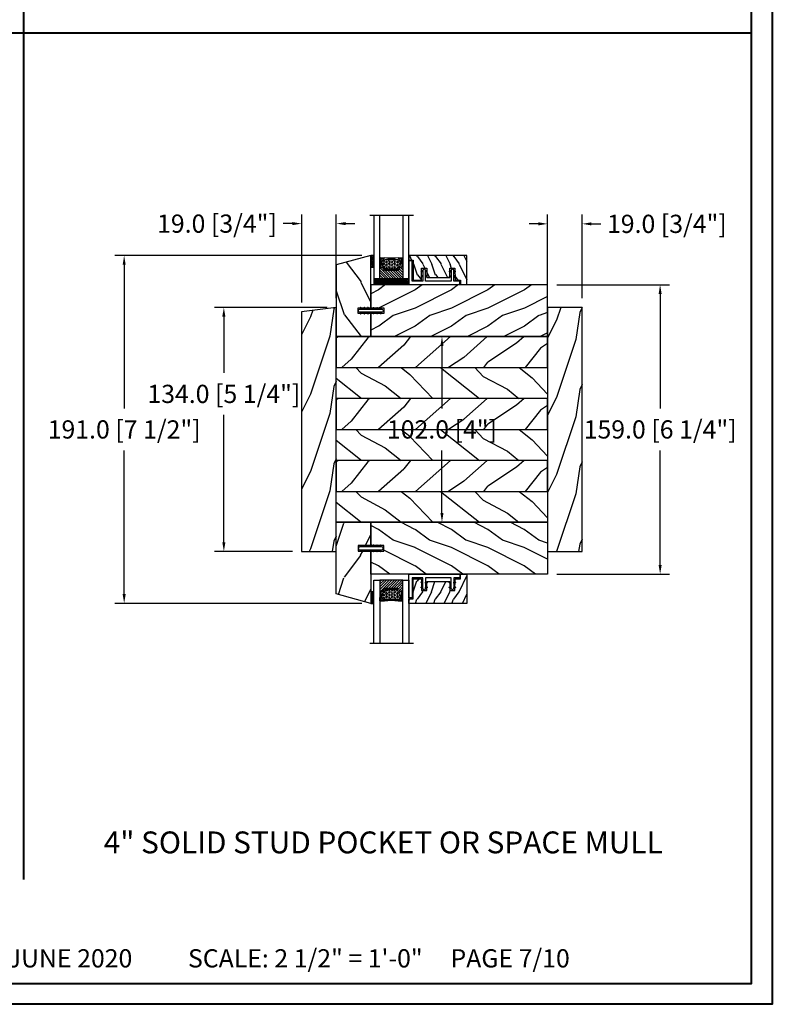
# Model space of a CAD drawing. Units: millimetres. Extents: x -70 to 438, y -79 to 25.
# Drawn here: x 271 to 287, y -17 to 4 of the extents above; entities that cross this region are included whole.
import ezdxf

# ---------------------------------------------------------------- set-up
doc = ezdxf.new("R2010")
doc.units = ezdxf.units.MM
doc.header["$MEASUREMENT"] = 0
doc.header["$PDMODE"] = 3
doc.linetypes.add('Continuous2', pattern=[0])
doc.layers.add('Dimensions', color=7, linetype='Continuous')
doc.layers.add('Text English', color=7, linetype='Continuous')
doc.styles.add('Century-10', font='GOTHIC.TTF', dxfattribs={"height": 0.3937})
doc.styles.add('Century-12', font='GOTHIC.TTF', dxfattribs={"height": 0.5})
doc.styles.get("Standard").update_dxf_attribs({"font": 'arial.ttf', "height": 40})
doc.linetypes.add('Amzigzag', pattern='A,0.0001,[136,genltshp.shx,S=0.04,R=0,X=0,Y=0],-11', length=11.0001)
doc.dimstyles.new('1-1', dxfattribs={"dimtxt": 0.3937, "dimasz": 0.03937, "dimexe": 0.3937, "dimexo": 0.3937, "dimgap": 0.03937, "dimtad": 0, "dimtih": 1, "dimtoh": 1, "dimdec": 1, "dimlfac": 25.4, "dimzin": 0, "dimdsep": 46, "dimtxsty": 'Century-10', "dimcen": 0, "dimadec": 0, "dimazin": 0, "dimtfac": 1, "dimtdec": 1, "dimtofl": 0, "dimtmove": 0, "dimatfit": 3, "dimfxl": 0, "dimfrac": 2, "dimtolj": 1, "dimtzin": 0, "dimarcsym": 0})

# ---------------------------------------------------------------- blocks, each defined once
blk = doc.blocks.new('TF-002')
h = blk.add_hatch()
h.set_pattern_fill('WOOD1', color=1, scale=20, style=0, pattern_type=2)
h.set_pattern_definition([(216.8699, (-20683.1497, -3208.2555), (59.99999836, 40.0000025), [10, -90]), (206.5651, (-20671.15, -3214.2555), (-19.999983, -20.000026), [22.36068, -22.36068]), (198.4349, (-20671.15, -3224.2555), (-40.0000087, -19.999968), [12.64912, -50.59644])])
h.paths.add_polyline_path([(-8.05, 28.5), (-105, 28.5), (-105, 15.75), (-98, 15.75), (-98, 12.75), (-105, 12.75), (-105, 0), (-8.05, 0)])
at = {"color": 4}
blk.add_lwpolyline([(-8.05, 28.5), (-105, 28.5), (-105, 15.75), (-98, 15.75), (-98, 12.75), (-105, 12.75), (-105, 0), (-8.05, 0)], close=True, dxfattribs=at)
blk = doc.blocks.new('D-072')
for points in [[(-0.71, 5.74, 1), (-0.54, 5.28), (0, 5.47), (0, 6)], [(2.41, 5.74, -1), (2.24, 5.28), (1.7, 5.47), (1.7, 6)], [(-0.71, 3.74, 1), (-0.54, 3.28), (0, 3.47), (0, 4)], [(-0.71, 1.74, 1), (-0.54, 1.28), (0, 1.47), (0, 2)], [(2.41, 3.74, -1), (2.24, 3.28), (1.7, 3.47), (1.7, 4)], [(2.41, 1.74, -1), (2.24, 1.28), (1.7, 1.47), (1.7, 2)], [(-0.71, -1.74, -1), (-0.54, -1.28), (0, -1.47), (0, -2)], [(-0.71, -3.74, -1), (-0.54, -3.28), (0, -3.47), (0, -4)], [(-0.71, -5.74, -1), (-0.54, -5.28), (0, -5.47), (0, -6)], [(2.41, -1.74, 1), (2.24, -1.28), (1.7, -1.47), (1.7, -2)], [(2.41, -3.74, 1), (2.24, -3.28), (1.7, -3.47), (1.7, -4)], [(2.41, -5.74, 1), (2.24, -5.28), (1.7, -5.47), (1.7, -6)]]:
    blk.add_hatch(color=256).paths.add_polyline_path(points)
at = {"color": 2}
for points in [[(0, 6), (-0.71, 5.74, 1), (-0.54, 5.28), (0, 5.47)], [(1.7, 5.47), (2.24, 5.28, 1), (2.41, 5.74), (1.7, 6)], [(0, 4), (-0.71, 3.74, 1), (-0.54, 3.28), (0, 3.47)], [(0, 2), (-0.71, 1.74, 1), (-0.54, 1.28), (0, 1.47)], [(1.7, 3.47), (2.24, 3.28, 1), (2.41, 3.74), (1.7, 4)], [(1.7, 1.47), (2.24, 1.28, 1), (2.41, 1.74), (1.7, 2)], [(0, -2), (-0.71, -1.74, -1), (-0.54, -1.28), (0, -1.47)], [(0, -4), (-0.71, -3.74, -1), (-0.54, -3.28), (0, -3.47)], [(0, -6), (-0.71, -5.74, -1), (-0.54, -5.28), (0, -5.47)], [(1.7, -1.47), (2.24, -1.28, -1), (2.41, -1.74), (1.7, -2)], [(1.7, -3.47), (2.24, -3.28, -1), (2.41, -3.74), (1.7, -4)], [(1.7, -5.47), (2.24, -5.28, -1), (2.41, -5.74), (1.7, -6)]]:
    blk.add_lwpolyline(points, format="xyb", dxfattribs=at)
blk.add_lwpolyline([(1.7, -6, -1), (0, -6), (0, 6, -1), (1.7, 6)], format="xyb", close=True, dxfattribs=at)
blk = doc.blocks.new('V-042')
h = blk.add_hatch()
h.set_pattern_fill('ANSI31', scale=8, style=0)
h.set_pattern_definition([(45, (-287.4581, 1960.2951), (-0.7071068, 0.7071068), [])])
h.paths.add_polyline_path([(12.52, 4.65), (6.48, 4.65), (5.86, 4.65, -0.341404), (5.28, 5.1, 0.290945), (3.86, 6.42, -0.361442), (3.53, 6.81), (3.53, 9.5), (3.15, 9.5), (3.15, 0), (15.85, 0), (15.85, 9.5), (15.47, 9.5), (15.47, 6.81, -0.361442), (15.14, 6.42, 0.290945), (13.73, 5.1, -0.341139), (13.15, 4.65)])
h = blk.add_hatch()
h.set_pattern_fill('HEX', scale=4, style=0)
h.set_pattern_definition([(0, (-287.4581, 1960.29515), (0, 0.8660254), [0.5, -1]), (120, (-287.4581, 1960.29515), (-0.75, -0.4330127), [0.5, -1]), (60, (-286.9581, 1960.29515), (-0.75, 0.4330127), [0.5, -1])])
h.paths.add_polyline_path([(12.12, 10.62, -0.010382), (6.98, 10.62, 0.076556), (4.75, 10.13, 0.263685), (4.5, 9.82, 0.148643), (4.85, 7.05, 0.145267), (5.04, 6.84, -0.157262), (6.05, 5.6, 0.308069), (6.42, 5.35), (12.68, 5.35, 0.308069), (13.05, 5.6, -0.157262), (14.06, 6.84, 0.145267), (14.25, 7.05, 0.148643), (14.6, 9.82, 0.263685), (14.35, 10.13, 0.076556)])
at = {"color": 7, "linetype": 'Amzigzag', "ltscale": 1.5}
blk.add_line((-2.7, 34.8), (21.32, 34.8), dxfattribs=at)
at = {"color": 181, "linetype": 'Continuous', "lineweight": 25}
for p, q in [((3.58, 11.3), (3.58, 10.08)), ((5.83, 11.5), (3.78, 11.5)), ((4.08, 11.1), (5.68, 11.1)), ((5.68, 11.01), (4.08, 11.01)), ((5.68, 11.1), (5.68, 11.01)), ((15.32, 11.5), (13.27, 11.5)), ((13.42, 11.1), (15.02, 11.1)), ((13.42, 11.01), (13.42, 11.1)), ((15.02, 11.01), (13.42, 11.01)), ((15.52, 10.08), (15.52, 11.3)), ((3.62, 9.95), (3.63, 9.95)), ((3.63, 9.95), (3.63, 9.99)), ((3.63, 9.95), (3.63, 6.81)), ((3.72, 10.18), (3.74, 10.2)), ((3.72, 9.99), (3.72, 6.81)), ((3.8, 10.13), (3.77, 10.11)), ((3.78, 10.28), (3.78, 10.8)), ((3.87, 10.8), (3.87, 10.28)), ((15.23, 10.28), (15.23, 10.8)), ((15.33, 10.11), (15.3, 10.13)), ((15.32, 10.8), (15.32, 10.28)), ((15.36, 10.2), (15.38, 10.18)), ((15.38, 6.81), (15.38, 9.99)), ((15.47, 9.99), (15.47, 9.95)), ((15.47, 9.95), (15.48, 9.95)), ((15.47, 6.81), (15.47, 9.95)), ((5.95, 4.74), (6.58, 4.74)), ((5.95, 4.65), (6.58, 4.65)), ((6.42, 5.35), (12.68, 5.35)), ((6.58, 4.74), (12.52, 4.74)), ((6.58, 4.65), (12.52, 4.65)), ((12.52, 4.74), (13.15, 4.74)), ((12.52, 4.65), (13.15, 4.65))]:
    blk.add_line(p, q, dxfattribs=at)
at = {"color": 5}
blk.add_line((3.2, 0), (15.9, 0), dxfattribs=at)
for points in [[(3.2, 34.8), (3.2, 0), (0, 0), (0, 34.8)], [(19.1, 34.8), (19.1, 0), (15.9, 0), (15.9, 34.8)]]:
    blk.add_lwpolyline(points, dxfattribs=at)
for points in [[(3.2, 9.5), (3.58, 9.5), (3.58, 11.5), (3.2, 11.5)], [(15.9, 9.5), (15.52, 9.5), (15.52, 11.5), (15.9, 11.5)]]:
    blk.add_lwpolyline(points, close=True, dxfattribs=at)
at = {"color": 181, "linetype": 'Continuous', "lineweight": 25}
for centre, radius, start, end in [((3.78, 11.3), 0.2, 90, 180), ((4.08, 10.8), 0.3, 90, 180), ((4.08, 10.8), 0.21, 90, 180), ((9.55, 46), 34.7, 263.8451, 276.1549), ((15.02, 10.8), 0.3, 0, 90), ((15.02, 10.8), 0.21, 0, 90), ((15.32, 11.3), 0.2, 0, 90), ((3.79, 10.08), 0.21, 179.7068, 218.1702), ((3.87, 9.99), 0.238, 129.6188, 180), ((4.03, 6.81), 0.4, 180, 259.4879), ((3.87, 9.99), 0.148, 129.6188, 180), ((4.03, 6.81), 0.31, 180, 259.4879), ((3.67, 10.28), 0.11, 309.6188, 0), ((3.67, 10.28), 0.2, 309.6188, 0), ((3.63, 4.64), 1.81, 14.5996, 79.4879), ((3.63, 4.64), 1.9, 14.5996, 79.4879), ((9.23, 9.02), 4.8, 170.3788, 204.1977), ((4.89, 9.76), 0.4, 111.2916, 170.3788), ((7.47, 3.14), 7.5, 93.7803, 111.2916), ((5.31, 7.26), 0.5, 204.1977, 237.2592), ((3.63, 4.65), 2.6, 21.5102, 57.2592), ((6.42, 5.75), 0.4, 201.5102, 270), ((9.55, 134.58), 123.98, 268.8103, 271.1897), ((11.63, 3.14), 7.5, 68.7084, 86.2197), ((12.68, 5.75), 0.4, 270, 338.4898), ((15.47, 4.65), 2.6, 122.7408, 158.4898), ((15.47, 4.64), 1.9, 100.5121, 165.4004), ((15.47, 4.64), 1.81, 100.5121, 165.4004), ((13.79, 7.26), 0.5, 302.7408, 335.8023), ((9.87, 9.02), 4.8, 335.8023, 9.6212), ((14.21, 9.76), 0.4, 9.6212, 68.7084), ((15.07, 6.81), 0.31, 280.5121, 0), ((15.07, 6.81), 0.4, 280.5121, 0), ((15.43, 10.28), 0.2, 180, 230.3812), ((15.43, 10.28), 0.11, 180, 230.3812), ((15.23, 9.99), 0.148, 0, 50.3812), ((15.23, 9.99), 0.238, 0, 50.3812), ((15.31, 10.08), 0.21, 321.8298, 0.2932), ((5.95, 5.25), 0.6, 194.5996, 270), ((5.95, 5.25), 0.51, 194.5996, 270), ((13.15, 5.25), 0.51, 270, 345.4004), ((13.15, 5.25), 0.6, 270, 345.4004)]:
    blk.add_arc(centre, radius, start, end, dxfattribs=at)
blk = doc.blocks.new('TF-001')
at = {"color": 2, "linetype": 'Continuous2', "lineweight": -3}
for p, q in [((6.79, 7.2), (7.11, 7.52)), ((6.79, 7.26), (7, 7.48)), ((6.8, 7.14), (7.21, 7.55)), ((6.82, 7.1), (7.32, 7.59)), ((6.85, 7.06), (7.42, 7.63)), ((6.85, 7.4), (6.86, 7.4)), ((6.89, 7.03), (7.53, 7.67)), ((6.93, 7), (7.63, 7.71)), ((6.95, 7.46), (7.75, 7.75)), ((6.98, 6.98), (7.74, 7.75)), ((7.04, 6.98), (7.75, 7.69)), ((7.12, 6.99), (7.75, 7.62)), ((7.75, 7.22), (7.12, 6.99)), ((7.22, 7.03), (7.75, 7.56)), ((7.33, 7.07), (7.75, 7.49)), ((7.43, 7.11), (7.75, 7.42)), ((7.54, 7.15), (7.75, 7.36)), ((7.64, 7.18), (7.75, 7.29)), ((7.75, 7.22), (7.75, 7.22)), ((10.05, 7.46), (9.25, 7.75)), ((9.96, 6.98), (9.25, 7.69)), ((9.88, 6.99), (9.25, 7.62)), ((9.78, 7.03), (9.25, 7.56)), ((9.67, 7.07), (9.25, 7.49)), ((9.57, 7.11), (9.25, 7.42)), ((9.46, 7.15), (9.25, 7.36)), ((9.36, 7.18), (9.25, 7.29)), ((9.25, 7.22), (9.88, 6.99)), ((9.25, 7.22), (9.25, 7.22)), ((10.02, 6.98), (9.26, 7.75)), ((10.07, 7), (9.37, 7.71)), ((10.11, 7.03), (9.47, 7.67)), ((10.15, 7.06), (9.58, 7.63)), ((10.18, 7.1), (9.68, 7.59)), ((10.2, 7.14), (9.79, 7.55)), ((10.21, 7.2), (9.89, 7.52)), ((10.21, 7.26), (10, 7.48)), ((10.15, 7.4), (10.14, 7.4)), ((22.29, 7.2), (22.61, 7.52)), ((22.29, 7.26), (22.5, 7.48)), ((22.3, 7.14), (22.71, 7.55)), ((22.32, 7.1), (22.82, 7.59)), ((22.35, 7.06), (22.92, 7.63)), ((22.35, 7.4), (22.36, 7.4)), ((22.39, 7.03), (23.03, 7.67)), ((22.43, 7), (23.13, 7.71)), ((22.45, 7.46), (23.25, 7.75)), ((22.48, 6.98), (23.24, 7.75)), ((22.54, 6.98), (23.25, 7.69)), ((22.62, 6.99), (23.25, 7.62)), ((23.25, 7.22), (22.62, 6.99)), ((22.72, 7.03), (23.25, 7.56)), ((22.83, 7.07), (23.25, 7.49)), ((22.93, 7.11), (23.25, 7.42)), ((23.04, 7.15), (23.25, 7.36)), ((23.14, 7.18), (23.25, 7.29)), ((23.25, 7.75), (23.25, 7.22)), ((23.25, 7.22), (23.25, 7.22)), ((25.55, 7.46), (24.75, 7.75)), ((24.75, 7.75), (24.75, 7.22)), ((25.46, 6.98), (24.75, 7.69)), ((25.38, 6.99), (24.75, 7.62)), ((25.28, 7.03), (24.75, 7.56)), ((25.17, 7.07), (24.75, 7.49)), ((25.07, 7.11), (24.75, 7.42)), ((24.96, 7.15), (24.75, 7.36)), ((24.86, 7.18), (24.75, 7.29)), ((24.75, 7.22), (25.38, 6.99)), ((24.75, 7.22), (24.75, 7.22)), ((25.52, 6.98), (24.76, 7.75)), ((25.57, 7), (24.87, 7.71)), ((25.61, 7.03), (24.97, 7.67)), ((25.65, 7.06), (25.08, 7.63)), ((25.68, 7.1), (25.18, 7.59)), ((25.7, 7.14), (25.29, 7.55)), ((25.71, 7.2), (25.39, 7.52)), ((25.71, 7.26), (25.5, 7.48)), ((25.65, 7.4), (25.64, 7.4)), ((6.79, 4.4), (7.11, 4.72)), ((6.79, 4.46), (7, 4.68)), ((6.8, 4.34), (7.21, 4.75)), ((6.82, 4.3), (7.32, 4.79)), ((6.85, 4.26), (7.42, 4.83)), ((6.85, 4.6), (6.86, 4.6)), ((6.89, 4.23), (7.53, 4.87)), ((6.93, 4.2), (7.63, 4.91)), ((6.95, 4.66), (7.75, 4.95)), ((6.98, 4.18), (7.74, 4.95)), ((7.04, 4.18), (7.75, 4.89)), ((7.12, 4.19), (7.75, 4.82)), ((7.75, 4.42), (7.12, 4.19)), ((7.22, 4.23), (7.75, 4.76)), ((7.33, 4.27), (7.75, 4.69)), ((7.43, 4.31), (7.75, 4.62)), ((7.54, 4.35), (7.75, 4.56)), ((7.64, 4.38), (7.75, 4.49)), ((7.75, 4.42), (7.75, 4.42)), ((10.05, 4.66), (9.25, 4.95)), ((9.25, 4.95), (9.25, 4.42)), ((9.96, 4.18), (9.25, 4.89)), ((9.88, 4.19), (9.25, 4.82)), ((9.78, 4.23), (9.25, 4.76)), ((9.67, 4.27), (9.25, 4.69)), ((9.57, 4.31), (9.25, 4.62)), ((9.46, 4.35), (9.25, 4.56)), ((9.36, 4.38), (9.25, 4.49)), ((9.25, 4.42), (9.88, 4.19)), ((9.25, 4.42), (9.25, 4.42)), ((10.02, 4.18), (9.26, 4.95)), ((10.07, 4.2), (9.37, 4.91)), ((10.11, 4.23), (9.47, 4.87)), ((10.15, 4.26), (9.58, 4.83)), ((10.18, 4.3), (9.68, 4.79)), ((10.2, 4.34), (9.79, 4.75)), ((10.21, 4.4), (9.89, 4.72)), ((10.21, 4.46), (10, 4.68)), ((10.15, 4.6), (10.14, 4.6)), ((22.29, 4.4), (22.61, 4.72)), ((22.29, 4.46), (22.5, 4.68)), ((22.3, 4.34), (22.71, 4.75)), ((22.32, 4.3), (22.82, 4.79)), ((22.35, 4.26), (22.92, 4.83)), ((22.35, 4.6), (22.36, 4.6)), ((22.39, 4.23), (23.03, 4.87)), ((22.43, 4.2), (23.13, 4.91)), ((22.45, 4.66), (23.25, 4.95)), ((22.48, 4.18), (23.24, 4.95)), ((22.54, 4.18), (23.25, 4.89)), ((22.62, 4.19), (23.25, 4.82)), ((23.25, 4.42), (22.62, 4.19)), ((22.72, 4.23), (23.25, 4.76)), ((22.83, 4.27), (23.25, 4.69)), ((22.93, 4.31), (23.25, 4.62)), ((23.04, 4.35), (23.25, 4.56)), ((23.14, 4.38), (23.25, 4.49)), ((23.25, 4.95), (23.25, 4.42)), ((23.25, 4.42), (23.25, 4.42)), ((25.55, 4.66), (24.75, 4.95)), ((24.75, 4.95), (24.75, 4.42)), ((25.46, 4.18), (24.75, 4.89)), ((25.38, 4.19), (24.75, 4.82)), ((25.28, 4.23), (24.75, 4.76)), ((25.17, 4.27), (24.75, 4.69)), ((25.07, 4.31), (24.75, 4.62)), ((24.96, 4.35), (24.75, 4.56)), ((24.86, 4.38), (24.75, 4.49)), ((24.75, 4.42), (25.38, 4.19)), ((24.75, 4.42), (24.75, 4.42)), ((25.52, 4.18), (24.76, 4.95)), ((25.57, 4.2), (24.87, 4.91)), ((25.61, 4.23), (24.97, 4.87)), ((25.65, 4.26), (25.08, 4.83)), ((25.68, 4.3), (25.18, 4.79)), ((25.7, 4.34), (25.29, 4.75)), ((25.71, 4.4), (25.39, 4.72)), ((25.71, 4.46), (25.5, 4.68)), ((25.65, 4.6), (25.64, 4.6))]:
    blk.add_line(p, q, dxfattribs=at)
blk.add_lwpolyline([(9.25, 7.75, 1.000002), (7.75, 7.75), (7.75, 7.22), (7.75, 4.95), (7.75, 4.42), (7.75, 2), (2, 2), (2, 13), (0, 13), (0, 0), (28, 0), (28, 2), (24.75, 2), (24.75, 7.75, 1), (23.25, 7.75), (23.25, 2), (9.25, 2), (9.25, 7.75), (9.25, 7.22)], format="xyb", dxfattribs=at)
for centre, start, end in [((7.03, 7.23), 110, 290), ((9.97, 7.23), 250, 70), ((22.53, 7.23), 110, 290), ((25.47, 7.23), 250, 70), ((7.03, 4.43), 110, 290), ((9.97, 4.43), 250, 70), ((22.53, 4.43), 110, 290), ((25.47, 4.43), 250, 70)]:
    blk.add_arc(centre, 0.247, start, end, dxfattribs=at)
blk = doc.blocks.new('TF-004')
h = blk.add_hatch()
h.set_pattern_fill('WOOD1', color=1, scale=10, angle=90, style=0, pattern_type=2)
h.set_pattern_definition([(306.87, (-10, 4), (-20, 30), [5, -45]), (296.565, (-7, 10), (10, -10), [11.1803, -11.1803]), (288.435, (-2, 10), (9.99998, -20), [6.3246, -25.2982])])
h.paths.add_polyline_path([(-22, 9), (-22, 4), (-9.5, 4), (-9.5, 9), (-6.5, 9), (-6.5, 2.5), (-3.5, 2.5), (-3.5, 0), (0, 0), (0, 16), (-32, 16), (-32, 13.5), (-29.5, 13.5), (-29.5, 2.5), (-25, 2.5), (-25, 9)])
at = {"color": 4}
blk.add_lwpolyline([(0, 16), (-32, 16), (-32, 13.5), (-29.5, 13.5), (-29.5, 2.5), (-25, 2.5), (-24.89, 9), (-22.09, 9), (-22, 4), (-9.5, 4), (-9.41, 9), (-6.61, 9), (-6.5, 2.5), (-3.5, 2.5), (-3.5, 0), (0, 0)], close=True, dxfattribs=at)
blk = doc.blocks.new('V-038')
h = blk.add_hatch()
h.set_pattern_fill('GRAVEL', color=5, scale=0.075, style=0)
h.set_pattern_definition([(228.0128, (-20.36749, -53.63578), (-15.24001295, -17.14502107), [0.25629, -25.372875]), (184.9697, (-20.53894, -53.826285), (22.86003698, 1.90498656), [0.439804, -43.5405]), (132.5104, (-20.97709, -53.86438), (19.04998614, -20.95502047), [0.31011, -30.701025]), (267.2737, (-21.72004, -54.340635), (1.90499173, 38.09998774), [0.400504, -39.6498]), (292.8337, (-21.73909, -54.740685), (-9.52502704, 22.860013), [0.392726, -38.87985]), (357.2737, (-21.58669, -55.102635), (-38.09998774, 1.90499173), [0.400504, -39.6498]), (37.6942, (-21.18664, -55.121685), (-24.765015646, -19.04998302), [0.529645, -52.434825]), (72.2553, (-20.76754, -54.797835), (13.33502667, 41.910012155), [0.50004, -49.503975]), (121.4296, (-20.61514, -54.321585), (-15.24000393, 24.76497087), [0.40186, -39.784125]), (175.2364, (-20.82469, -53.97868), (20.95498354, -1.90498212), [0.458785, -22.480425]), (222.3974, (-21.28189, -53.940585), (-22.86000069, -20.95497274), [0.593309, -58.7376]), (138.8141, (-19.83409, -54.35968), (-13.3349915, 11.4299824), [0.202504, -20.04795]), (171.4692, (-19.98649, -54.22633), (24.7649622, -3.8100096), [0.38526, -38.14095]), (225, (-20.3675, -54.1692), (-3e-16, -1.905), [0.269407, -2.42467]), (203.1986, (-20.50084, -53.94058), (9.5250321, 3.8100167), [0.14508, -14.36295]), (291.8014, (-20.6342, -53.99773), (-1.9050013, 5.7150037), [0.205175, -10.0536]), (30.9638, (-20.558, -54.18823), (5.714994, 3.810003), [0.33324, -10.774725]), (161.5651, (-20.27224, -54.0168), (3.810002, -1.904997), [0.240965, -5.783175]), (16.3895, (-21.73909, -53.99773), (19.05001051, 5.71498811), [0.337566, -33.4191]), (70.3462, (-21.41524, -53.90248), (-7.61997877, -20.95497037), [0.2832, -28.03665]), (293.1986, (-20.27224, -53.63578), (-3.8100167, 9.5250321), [0.29016, -14.2179]), (343.6105, (-20.15794, -53.90248), (-19.05001051, 5.71498811), [0.337566, -33.4191]), (339.444, (-21.7391, -55.17883), (-9.5250118, 3.8099954), [0.325526, -15.950775]), (294.7751, (-21.43429, -55.29313), (-9.5249778, 20.95499027), [0.272754, -27.0027]), (66.8014, (-20.2532, -55.54078), (3.8100167, 9.5250321), [0.29016, -14.2179]), (17.354, (-20.13889, -55.27408), (-24.76500134, -7.6199885), [0.319337, -31.6143]), (69.444, (-21.18664, -55.54078), (-3.8099954, -9.5250118), [0.162764, -16.1136]), (101.3099, (-20.3675, -55.5408), (-1.9049906, 7.6199756), [0.097136, -9.6165]), (165.9638, (-20.38654, -55.44553), (5.715004, -1.9049967), [0.392726, -7.46179]), (186.009, (-20.76754, -55.35028), (19.04997191, 1.90499555), [0.36395, -36.03105]), (303.6901, (-20.558, -54.3597), (-1.9050007, 3.8099963), [0.274743, -6.593835]), (353.1572, (-20.40559, -54.588285), (32.38501339, -3.81001706), [0.479668, -47.487]), (60.9454, (-19.92934, -54.64543), (-7.6199823, -13.3349682), [0.19613, -19.41705]), (90, (-19.834, -54.474), (-1.905, 1.905), [0.1143, -1.7907]), (120.2564, (-20.80564, -55.29313), (7.61998385, -13.33499327), [0.26465, -26.200425]), (48.0128, (-20.93899, -55.06453), (15.24001295, 17.14502107), [0.512582, -25.1166]), (0, (-20.596, -54.6835), (1.905, 1.905), [0.4953, -1.4097]), (325.3048, (-20.10079, -54.68353), (-19.049967, 13.33500127), [0.301208, -29.819475]), (254.0546, (-19.85314, -54.85498), (-1.9050049, -7.6200182), [0.27737, -13.591275]), (207.646, (-19.92934, -55.121685), (-36.19498729, -19.05001198), [0.45161, -44.709375]), (175.4261, (-20.32939, -55.331235), (-24.7650057, 1.90499078), [0.477772, -47.29935]), (175.4261, (-20.32939, -55.331235), (-24.7650057, 1.90499078), [0.477772, -47.29935])])
h.paths.add_polyline_path([(6.35, 0), (6.35, 1.6), (0, 1.6), (0, 0)])
at = {"color": 5}
blk.add_line((0, 0), (0, 1.6), dxfattribs=at)
blk.add_lwpolyline([(0, 0), (0, 1.6), (6.35, 1.6), (6.35, 0)], close=True, dxfattribs=at)
blk = doc.blocks.new('TF-003')
h = blk.add_hatch()
h.set_pattern_fill('WOOD1', color=1, scale=30, angle=90, style=0, pattern_type=2)
h.set_pattern_definition([(306.87, (-30, 12), (-60, 90), [15, -135]), (296.565, (-21, 30), (30, -30), [33.541, -33.541]), (288.435, (-6, 30), (30, -60), [18.974, -75.895])])
h.paths.add_polyline_path([(0, 44.5), (-19.05, 39.3), (-19.05, 0), (0, 0), (0, 12.75), (-6, 12.75), (-6, 15.75), (0, 15.75)])
at = {"color": 4}
blk.add_lwpolyline([(0, 12.75), (-7, 12.75), (-7, 15.75), (0, 15.75), (0, 44.5), (-19.05, 39.3), (-19.05, 0), (0, 0)], close=True, dxfattribs=at)
blk = doc.blocks.new('V-025-1')
h = blk.add_hatch()
h.set_pattern_fill('EXM', color=6, scale=4, style=0, pattern_type=2)
h.set_pattern_definition([(153.4349, (-116.0177, -127.7725), (3.999997, -4.000005), [0.89443, -8.04984]), (26.5651, (-118.8177, -128.0525), (3.999997, 4.000005), [0.89443, -8.04984]), (0, (-118.0177, -127.6525), (4, 4), [0.8, -3.2]), (333.4349, (-117.2177, -127.6525), (-3.999997, 4.000005), [0.89443, -8.04984]), (206.5651, (-116.4177, -128.0525), (-3.999997, -4.000005), [0.89443, -8.04984]), (180, (-117.2177, -128.4525), (-4, -4), [0.8, -3.2]), (153.4349, (-118.0177, -128.4525), (3.999997, -4.000005), [0.89443, -8.04984]), (26.5651, (-116.8177, -128.6925), (3.999997, 4.000005), [0.89443, -8.04984]), (153.4349, (-116.0177, -129.0925), (3.999997, -4.000005), [0.89443, -8.04984]), (26.5651, (-118.8177, -129.3725), (3.999997, 4.000005), [0.89443, -8.04984]), (0, (-118.0177, -128.9725), (4, 4), [0.8, -3.2]), (333.4349, (-117.2177, -128.9725), (-3.999997, 4.000005), [0.89443, -8.04984]), (206.5651, (-116.4177, -129.3725), (-3.999997, -4.000005), [0.89443, -8.04984]), (180, (-117.2177, -129.7725), (-4, -4), [0.8, -3.2]), (153.4349, (-118.0177, -129.7725), (3.999997, -4.000005), [0.89443, -8.04984]), (26.5651, (-116.8177, -130.0525), (3.999997, 4.000005), [0.89443, -8.04984]), (153.4349, (-116.0177, -130.4525), (3.999997, -4.000005), [0.89443, -8.04984]), (26.5651, (-116.8177, -131.3725), (3.999997, 4.000005), [0.89443, -8.04984]), (26.5651, (-118.8177, -130.6925), (3.999997, 4.000005), [0.89443, -8.049844]), (0, (-118.0177, -130.2925), (4, 4), [0.8, -3.2]), (333.4349, (-117.2177, -130.2925), (-3.999997, 4.000005), [0.89443, -8.04984]), (206.5651, (-116.4177, -130.6925), (-3.999997, -4.000005), [0.89443, -8.04984]), (180, (-117.2177, -131.0925), (-4, -4), [0.8, -3.2]), (153.4349, (-118.0177, -131.0925), (3.999997, -4.000005), [0.89443, -8.04984]), (0, (-120.0177, -130.9725), (4, 4), [0.8, -3.2]), (333.4349, (-119.2177, -130.9725), (-3.999997, 4.000005), [0.89443, -8.049844]), (0, (-120.0177, -129.6525), (4, 4), [0.8, -3.2]), (333.4349, (-119.2177, -129.6525), (-3.999997, 4.000005), [0.89443, -8.04984]), (206.5651, (-118.4177, -130.0525), (-3.999997, -4.000005), [0.89443, -8.04984]), (180, (-119.2177, -130.4525), (-4, -4), [0.8, -3.2]), (0, (-120.0177, -128.2925), (4, 4), [0.8, -3.2]), (333.4349, (-119.2177, -128.2925), (-3.999997, 4.000005), [0.89443, -8.04984]), (206.5651, (-118.4177, -128.6925), (-3.999997, -4.000005), [0.89443, -8.04984]), (180, (-119.2177, -129.0925), (-4, -4), [0.8, -3.2]), (206.5651, (-118.4177, -127.3725), (-3.999997, -4.000005), [0.89443, -8.04984]), (180, (-119.2177, -127.7725), (-4, -4), [0.8, -3.2])])
h.paths.add_polyline_path([(19.1, 0), (19.1, 1.6), (0, 1.6), (0, 0)])
at = {"color": 6}
blk.add_lwpolyline([(19.1, 1.6), (0, 1.6), (0, 0), (19.1, 0)], close=True, dxfattribs=at)
blk = doc.blocks.new('*D318')
at = {"layer": 'Defpoints', "color": 0, "transparency": 16777216}
for p in [(278.136, -0.605), (272.801, -8.124), (278.136, -8.124)]:
    blk.add_point(p, dxfattribs=at)
at = {"layer": 'Dimensions', "color": 0, "lineweight": -2, "transparency": 16777216}
for p, q in [((277.936, -0.605), (272.601, -0.605)), ((272.801, -0.805), (272.801, -3.909)), ((272.801, -7.924), (272.801, -4.819)), ((277.936, -8.124), (272.601, -8.124))]:
    blk.add_line(p, q, dxfattribs=at)
at = {"layer": 'Dimensions', "color": 0, "transparency": 16777216}
for points in [[(272.768, -0.805), (272.834, -0.805), (272.801, -0.605)], [(272.768, -7.924), (272.834, -7.924), (272.801, -8.124)]]:
    blk.add_solid(points, dxfattribs=at)
at = {"layer": 'Dimensions', "color": 0, "transparency": 16777216, "insert": (272.801, -4.364), "char_height": 0.3937, "attachment_point": 5, "style": 'Century-10'}
blk.add_mtext('\\A1;191.0 [7 1/2"]', dxfattribs=at)
blk = doc.blocks.new('*D319')
at = {"layer": 'Defpoints', "color": 0, "transparency": 16777216}
for p in [(281.953, -1.235), (281.953, -7.494), (284.385, -7.494)]:
    blk.add_point(p, dxfattribs=at)
at = {"layer": 'Dimensions', "color": 0, "lineweight": -2, "transparency": 16777216}
for p, q in [((282.153, -1.235), (284.585, -1.235)), ((284.385, -1.435), (284.385, -3.909)), ((284.385, -7.294), (284.385, -4.819)), ((282.153, -7.494), (284.585, -7.494))]:
    blk.add_line(p, q, dxfattribs=at)
at = {"layer": 'Dimensions', "color": 0, "transparency": 16777216}
for points in [[(284.352, -1.435), (284.418, -1.435), (284.385, -1.235)], [(284.352, -7.294), (284.418, -7.294), (284.385, -7.494)]]:
    blk.add_solid(points, dxfattribs=at)
at = {"layer": 'Dimensions', "color": 0, "transparency": 16777216, "insert": (284.385, -4.364), "char_height": 0.3937, "attachment_point": 5, "style": 'Century-10'}
blk.add_mtext('\\A1;159.0 [6 1/4"]', dxfattribs=at)
blk = doc.blocks.new('*D320')
at = {"layer": 'Defpoints', "color": 0, "transparency": 16777216}
for p in [(279.67, -2.357), (281.953, -2.357), (281.953, -6.372)]:
    blk.add_point(p, dxfattribs=at)
at = {"layer": 'Dimensions', "color": 0, "lineweight": -2, "transparency": 16777216}
for p, q in [((281.753, -2.357), (279.47, -2.357)), ((279.67, -2.557), (279.67, -3.909)), ((279.67, -6.172), (279.67, -4.819)), ((281.753, -6.372), (279.47, -6.372))]:
    blk.add_line(p, q, dxfattribs=at)
at = {"layer": 'Dimensions', "color": 0, "transparency": 16777216}
for points in [[(279.637, -2.557), (279.703, -2.557), (279.67, -2.357)], [(279.637, -6.172), (279.703, -6.172), (279.67, -6.372)]]:
    blk.add_solid(points, dxfattribs=at)
at = {"layer": 'Dimensions', "color": 0, "transparency": 16777216, "insert": (279.67, -4.364), "char_height": 0.3937, "attachment_point": 5, "style": 'Century-10'}
blk.add_mtext('\\A1;102.0 [4"]', dxfattribs=at)
blk = doc.blocks.new('*D321')
at = {"layer": 'Defpoints', "color": 0, "transparency": 16777216}
for p in [(277.386, -1.727), (274.956, -7.002), (276.638, -7.002)]:
    blk.add_point(p, dxfattribs=at)
at = {"layer": 'Dimensions', "color": 0, "lineweight": -2, "transparency": 16777216}
for p, q in [((277.186, -1.727), (274.756, -1.727)), ((274.956, -1.927), (274.956, -3.141)), ((274.956, -6.802), (274.956, -4.051)), ((276.438, -7.002), (274.756, -7.002))]:
    blk.add_line(p, q, dxfattribs=at)
at = {"layer": 'Dimensions', "color": 0, "transparency": 16777216}
for points in [[(274.922, -1.927), (274.989, -1.927), (274.956, -1.727)], [(274.922, -6.802), (274.989, -6.802), (274.956, -7.002)]]:
    blk.add_solid(points, dxfattribs=at)
at = {"layer": 'Dimensions', "color": 0, "transparency": 16777216, "insert": (274.956, -3.596), "char_height": 0.3937, "attachment_point": 5, "style": 'Century-10'}
blk.add_mtext('\\A1;134.0 [5 1/4"]', dxfattribs=at)
blk = doc.blocks.new('*D328')
at = {"layer": 'Defpoints', "color": 0, "transparency": 16777216}
for p in [(276.638, 0.085), (276.638, -1.818), (277.386, -1.727)]:
    blk.add_point(p, dxfattribs=at)
at = {"layer": 'Dimensions', "color": 0, "lineweight": -2, "transparency": 16777216}
for p, q in [((276.638, -1.618), (276.638, 0.285)), ((277.386, -1.527), (277.386, 0.285)), ((276.438, 0.085), (276.238, 0.085)), ((277.586, 0.085), (277.786, 0.085))]:
    blk.add_line(p, q, dxfattribs=at)
at = {"layer": 'Dimensions', "color": 0, "transparency": 16777216}
for points in [[(276.438, 0.119), (276.438, 0.052), (276.638, 0.085)], [(277.586, 0.119), (277.586, 0.052), (277.386, 0.085)]]:
    blk.add_solid(points, dxfattribs=at)
at = {"layer": 'Dimensions', "color": 0, "transparency": 16777216, "insert": (274.807, 0.085), "char_height": 0.3937, "attachment_point": 5, "style": 'Century-10'}
blk.add_mtext('\\A1;19.0 [3/4"]', dxfattribs=at)
blk = doc.blocks.new('*D329')
at = {"layer": 'Defpoints', "color": 0, "transparency": 16777216}
for p in [(282.701, 0.08), (281.953, -1.727), (282.701, -1.727)]:
    blk.add_point(p, dxfattribs=at)
at = {"layer": 'Dimensions', "color": 0, "lineweight": -2, "transparency": 16777216}
for p, q in [((281.953, -1.527), (281.953, 0.28)), ((282.701, -1.527), (282.701, 0.28)), ((281.753, 0.08), (281.553, 0.08)), ((282.901, 0.08), (283.101, 0.08))]:
    blk.add_line(p, q, dxfattribs=at)
at = {"layer": 'Dimensions', "color": 0, "transparency": 16777216}
for points in [[(281.753, 0.114), (281.753, 0.047), (281.953, 0.08)], [(282.901, 0.114), (282.901, 0.047), (282.701, 0.08)]]:
    blk.add_solid(points, dxfattribs=at)
at = {"layer": 'Dimensions', "color": 0, "transparency": 16777216, "insert": (284.531, 0.08), "char_height": 0.3937, "attachment_point": 5, "style": 'Century-10'}
blk.add_mtext('\\A1;19.0 [3/4"]', dxfattribs=at)

msp = doc.modelspace()

# ---------------------------------------------------------------- hatches: boundary and pattern name
h = msp.add_hatch()
h.set_pattern_fill('WOOD1', color=1, scale=1.1811, angle=45, pattern_type=2)
h.set_pattern_definition([(261.8699, (-60.0769, -53.5471), (0.83516365, 4.17581913), [0.59055, -5.31495]), (251.5651, (-59.32525, -53.29654), (1.8e-06, -1.670328), [1.32051, -1.32051]), (243.4349, (-58.90767, -53.71412), (-0.8351655, -2.5054905), [0.7469938, -2.9879728])])
h.paths.add_polyline_path([(276.6376, -7.0022), (277.3856, -7.0022), (277.3856, -1.7266), (276.6376, -1.8185)])
h = msp.add_hatch()
h.set_pattern_fill('WOOD1', color=1, scale=1.1811, angle=45, pattern_type=2)
h.set_pattern_definition([(261.8699, (-54.76194, -53.616), (0.83516365, 4.17581913), [0.59055, -5.31495]), (251.5651, (-54.0103, -53.36544), (1.8e-06, -1.670328), [1.32051, -1.32051]), (243.4349, (-53.5927, -53.78302), (-0.8351655, -2.5054905), [0.7469938, -2.9879728])])
h.paths.add_polyline_path([(281.9527, -7.0022), (282.7007, -7.0022), (282.7007, -1.7266), (281.9527, -1.7266)])
h = msp.add_hatch()
h.set_pattern_fill('WOOD1', color=1, scale=1.1811, angle=15, pattern_type=2)
h.set_pattern_definition([(231.8699, (-489.2751, -13.57517), (2.8111825, 3.198783625), [0.59055, -5.31495]), (221.5651, (-488.4989, -13.734), (-0.83516246, -1.4465474), [1.32051, -1.32051]), (213.4349, (-488.34604, -14.30444), (-1.9760198, -1.75223565), [0.7469938, -2.9879728])])
h.paths.add_polyline_path([(277.3858, -2.3566), (277.3858, -3.0258), (281.9527, -3.0258), (281.9527, -2.3566)])
h = msp.add_hatch()
h.set_pattern_fill('WOOD1', color=1, scale=1.1811, angle=115, pattern_type=2)
h.set_pattern_definition([(331.8699, (-490.69586, -14.90928), (-3.63834363, 2.213011374), [0.59055, -5.31495]), (321.5651, (-490.6742, -14.1173), (1.56959554, -0.57128414), [1.32051, -1.32051]), (313.4349, (-490.139, -13.8677), (2.0687475, -1.64172709), [0.7469938, -2.9879728])])
h.paths.add_polyline_path([(281.9527, -3.6951), (281.9527, -3.0258), (277.3858, -3.0258), (277.3858, -3.6951)])
h = msp.add_hatch()
h.set_pattern_fill('WOOD1', color=1, scale=1.1811, angle=15, pattern_type=2)
h.set_pattern_definition([(231.8699, (-489.2751, -14.91375), (2.8111825, 3.198783625), [0.59055, -5.31495]), (221.5651, (-488.4989, -15.0726), (-0.83516246, -1.4465474), [1.32051, -1.32051]), (213.4349, (-488.34604, -15.64302), (-1.9760198, -1.75223565), [0.7469938, -2.9879728])])
h.paths.add_polyline_path([(277.3858, -3.6951), (277.3858, -4.3644), (281.9527, -4.3644), (281.9527, -3.6951)])
h = msp.add_hatch()
h.set_pattern_fill('WOOD1', color=1, scale=1.1811, angle=115, pattern_type=2)
h.set_pattern_definition([(331.8699, (-490.69586, -16.24786), (-3.63834363, 2.213011374), [0.59055, -5.31495]), (321.5651, (-490.6742, -15.45585), (1.56959554, -0.57128414), [1.32051, -1.32051]), (313.4349, (-490.139, -15.20628), (2.0687475, -1.64172709), [0.7469938, -2.9879728])])
h.paths.add_polyline_path([(281.9527, -5.0337), (281.9527, -4.3644), (277.3858, -4.3644), (277.3858, -5.0337)])
h = msp.add_hatch()
h.set_pattern_fill('WOOD1', color=1, scale=1.1811, angle=15, pattern_type=2)
h.set_pattern_definition([(231.8699, (-489.2751, -16.25233), (2.8111825, 3.198783625), [0.59055, -5.31495]), (221.5651, (-488.4989, -16.4112), (-0.83516246, -1.4465474), [1.32051, -1.32051]), (213.4349, (-488.34604, -16.9816), (-1.9760198, -1.75223565), [0.7469938, -2.9879728])])
h.paths.add_polyline_path([(277.3858, -5.0337), (277.3858, -5.703), (281.9527, -5.703), (281.9527, -5.0337)])
h = msp.add_hatch()
h.set_pattern_fill('WOOD1', color=1, scale=1.1811, angle=115, pattern_type=2)
h.set_pattern_definition([(331.8699, (-490.69586, -17.58644), (-3.63834363, 2.213011374), [0.59055, -5.31495]), (321.5651, (-490.6742, -16.79443), (1.56959554, -0.57128414), [1.32051, -1.32051]), (313.4349, (-490.139, -16.54486), (2.0687475, -1.64172709), [0.7469938, -2.9879728])])
h.paths.add_polyline_path([(281.9527, -6.3723), (281.9527, -5.703), (277.3858, -5.703), (277.3858, -6.3723)])

# ---------------------------------------------------------------- linework, layer by layer
at = {"color": 41, "lineweight": 40}
for p, q in [((270.6278, 22.5178), (270.6278, -14.0927)), ((254.8926, 4.2125), (286.363, 4.2125))]:
    msp.add_line(p, q, dxfattribs=at)
at = {"color": 163, "lineweight": 40}
msp.add_lwpolyline([(254.4462, 25.4516), (286.8095, 25.4516), (286.8095, -16.7919), (254.4462, -16.7919)], close=True, dxfattribs=at)
at = {"color": 41, "lineweight": 40}
msp.add_lwpolyline([(254.8926, 25.0051), (254.8926, -16.3454), (286.363, -16.3454), (286.363, 25.0051)], close=True, dxfattribs=at)
at = {"color": 4}
for points in [[(277.3856, -1.7266), (277.3856, -1.7266), (276.6376, -1.8185), (276.6376, -7.0022), (277.3856, -7.0022)], [(282.7007, -1.7266), (282.7007, -1.7266), (281.9527, -1.7266), (281.9527, -7.0022), (282.7007, -7.0022)], [(277.3858, -3.0258), (281.9527, -3.0258), (281.9527, -2.3566), (277.3858, -2.3566)], [(277.3858, -3.0258), (281.9527, -3.0258), (281.9527, -3.6951), (277.3858, -3.6951)], [(277.3858, -4.3644), (281.9527, -4.3644), (281.9527, -3.6951), (277.3858, -3.6951)], [(277.3858, -4.3644), (281.9527, -4.3644), (281.9527, -5.0337), (277.3858, -5.0337)], [(277.3858, -5.703), (281.9527, -5.703), (281.9527, -5.0337), (277.3858, -5.0337)], [(277.3858, -5.703), (281.9527, -5.703), (281.9527, -6.3723), (277.3858, -6.3723)]]:
    msp.add_lwpolyline(points, close=True, dxfattribs=at)

# ---------------------------------------------------------------- block references
at = {"yscale": 0.03937, "zscale": 0.03937}
for name, p, xscale in [('V-042', (278.9506, -1.1085), -0.03937), ('TF-003', (278.1356, -2.3566), 0.03937), ('TF-004', (280.2104, -1.2345), 0.03937), ('TF-001', (278.9506, -1.2345), 0.03937), ('TF-002', (282.2694, -2.3566), 0.03937), ('V-025-1', (278.1986, -1.1715), 0.03937), ('V-025-1', (278.1986, -1.2345), 0.03937)]:
    msp.add_blockref(name, p, dxfattribs=dict(at, xscale=xscale))
for name, p, xscale, rotation in [('V-038', (278.1356, -0.8546), -0.03937, 270), ('D-072', (278.1296, -1.829), 0.03937, 89.99999999999993), ('TF-003', (278.1356, -6.3723), -0.03937, 180), ('TF-002', (282.2694, -6.3723), -0.03937, 180), ('D-072', (278.1296, -6.8999), -0.03937, 90.00000000000007), ('V-042', (278.9506, -7.6203), 0.03937, 180), ('TF-001', (278.9506, -7.4943), -0.03937, 180), ('TF-004', (280.2104, -7.4943), -0.03937, 180), ('V-038', (278.1356, -8.1243), -0.03937, 270)]:
    msp.add_blockref(name, p, dxfattribs=dict(at, xscale=xscale, rotation=rotation))

# ---------------------------------------------------------------- texts
at = {"layer": 'Text English', "insert": (272.3598, -13.0554), "char_height": 0.47244, "attachment_point": 1, "style": 'Century-12'}
msp.add_mtext_dynamic_manual_height_columns('\\A1;4" SOLID STUD POCKET OR SPACE MULL', width=535.9824, gutter_width=50, heights=[0], dxfattribs=at)
at = {"layer": 'Text English', "insert": (276.3588, -15.798), "char_height": 0.3937, "width": 49.045277, "attachment_point": 5}
msp.add_mtext('{\\fCentury Gothic|b0|i0|c0|p34;JUNE 2020^I^I        SCALE: 2 1/2" = 1\'-0"^I^I^I  PAGE 7/10}', dxfattribs=at)

# ---------------------------------------------------------------- dimensions: what is measured, and where the dimension line sits
at = {"layer": 'Dimensions', "color": 0}
for base, p1, p2, picture, middle in [((276.6376, 0.0852), (277.3856, -1.7266), (276.6376, -1.8185), '*D328', (274.8072, 0.0852)), ((282.7007, 0.0803), (281.9527, -1.7266), (282.7007, -1.7266), '*D329', (284.5311, 0.0803))]:
    dim = msp.add_linear_dim(base=base, p1=p1, p2=p2, dimstyle='1-1', override={"dimtxt": 0.2, "dimasz": 0.2, "dimexe": 0.2, "dimexo": 0.2, "dimgap": 0.2}, dxfattribs=at)
    dim.commit()
    dim.dimension.update_dxf_attribs({"geometry": picture, "text_midpoint": middle, "dimtype": 160})
for base, p1, p2, picture, middle in [((272.8011, -8.1243), (278.1356, -0.6046), (278.1356, -8.1243), '*D318', (272.8011, -4.3644)), ((284.3849, -7.4943), (281.9525, -1.2345), (281.9525, -7.4943), '*D319', (284.3849, -4.3644)), ((274.9556, -7.0022), (277.3856, -1.7266), (276.6376, -7.0022), '*D321', (274.9556, -3.5963)), ((279.67, -2.3566), (281.9525, -6.3723), (281.9525, -2.3566), '*D320', (279.67, -4.3644))]:
    dim = msp.add_linear_dim(base=base, p1=p1, p2=p2, angle=90, dimstyle='1-1', override={"dimtxt": 0.2, "dimasz": 0.2, "dimexe": 0.2, "dimexo": 0.2, "dimgap": 0.2}, dxfattribs=at)
    dim.commit()
    dim.dimension.update_dxf_attribs({"geometry": picture, "text_midpoint": middle, "dimtype": 160})

doc.saveas('drawing.dxf')
